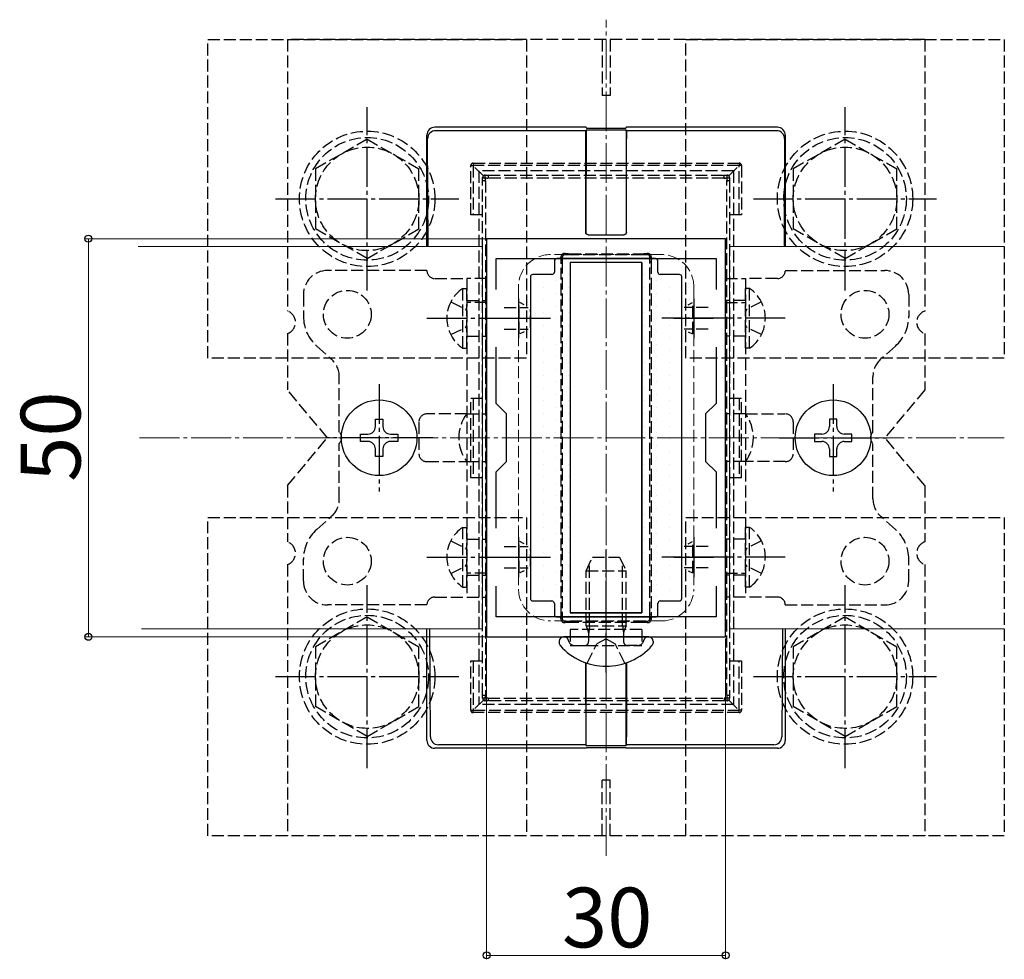
# Model space of a CAD drawing. Extents: x 175 to 1925, y 210 to 2805.
# Drawn here: x 1234 to 1482, y 1269 to 1505 of the extents above; entities that cross this region are included whole.
import ezdxf

# ---------------------------------------------------------------- set-up
doc = ezdxf.new("R2010")
doc.units = 0
doc.linetypes.add('YCENTER_1', pattern=[13, 10, -1, 1, -1])
doc.linetypes.add('YHIDDEN_1', pattern=[4, 3, -1])
for name, color, linetype, lineweight in [('YKK_11', 7, 'CONTINUOUS', 30), ('YKK_12', 2, 'CONTINUOUS', 13), ('YKK_13', 4, 'CONTINUOUS', 30), ('YKK_D', 6, 'CONTINUOUS', 13), ('YSS_K', 3, 'CONTINUOUS', 13)]:
    doc.layers.add(name, color=color, linetype=linetype, lineweight=lineweight)
doc.styles.add('text-b', font='txt')

msp = doc.modelspace()

# ---------------------------------------------------------------- linework, layer by layer
at = {"layer": 'YKK_11', "linetype": 'ByBlock', "lineweight": -2, "ltscale": 0.5}
for p, q in [((1351.68, 1449.9), (1351.68, 1349.9)), ((1411.68, 1449.9), (1351.68, 1449.9)), ((1411.68, 1349.9), (1411.68, 1449.9)), ((1354.08, 1437.17), (1354.08, 1444.9)), ((1354.08, 1444.9), (1409.28, 1444.9)), ((1409.28, 1444.9), (1409.28, 1437.17)), ((1354.08, 1408.5), (1354.08, 1422.64)), ((1409.28, 1422.64), (1409.28, 1408.5)), ((1356.68, 1405.9), (1354.08, 1408.5)), ((1409.28, 1408.5), (1406.68, 1405.9)), ((1356.68, 1393.9), (1356.68, 1405.9)), ((1406.68, 1405.9), (1406.68, 1393.9)), ((1354.08, 1391.3), (1356.68, 1393.9)), ((1406.68, 1393.9), (1409.28, 1391.3)), ((1354.08, 1377.17), (1354.08, 1391.3)), ((1409.28, 1391.3), (1409.28, 1377.17)), ((1354.08, 1354.9), (1354.08, 1362.64)), ((1409.28, 1362.64), (1409.28, 1354.9)), ((1409.28, 1354.9), (1354.08, 1354.9)), ((1351.68, 1349.9), (1411.68, 1349.9))]:
    msp.add_line(p, q, dxfattribs=at)
at = {"layer": 'YKK_11', "ltscale": 0.5}
for p, q in [((1359.68, 1434.9), (1359.68, 1424.9)), ((1403.68, 1434.9), (1403.68, 1424.9)), ((1354.68, 1429.9), (1364.68, 1429.9)), ((1398.68, 1429.9), (1408.68, 1429.9)), ((1359.68, 1374.9), (1359.68, 1364.9)), ((1403.68, 1374.9), (1403.68, 1364.9)), ((1354.68, 1369.9), (1364.68, 1369.9)), ((1398.68, 1369.9), (1408.68, 1369.9))]:
    msp.add_line(p, q, dxfattribs=at)
at = {"layer": 'YKK_12', "linetype": 'YCENTER_1'}
msp.add_line((1381.68, 1294.9), (1381.68, 1504.9), dxfattribs=at)
at = {"layer": 'YKK_12'}
for p, q in [((1350.68, 1447.9), (1264.16, 1447.9)), ((1350.68, 1447.9), (1350.68, 1351.9)), ((1412.68, 1447.9), (1412.68, 1351.9)), ((1481.68, 1447.9), (1412.68, 1447.9)), ((1350.68, 1351.9), (1265.04, 1351.9)), ((1481.68, 1351.9), (1412.68, 1351.9))]:
    msp.add_line(p, q, dxfattribs=at)
at = {"layer": 'YKK_12', "linetype": 'YHIDDEN_1'}
for p, q in [((1395.68, 1445.9), (1367.68, 1445.9)), ((1359.68, 1437.9), (1359.68, 1361.9)), ((1403.68, 1437.9), (1403.68, 1361.9)), ((1395.68, 1353.9), (1367.68, 1353.9))]:
    msp.add_line(p, q, dxfattribs=at)
for centre, start, end in [((1367.68, 1437.9), 90, 180), ((1395.68, 1437.9), 0, 90), ((1367.68, 1361.9), 180, 270), ((1395.68, 1361.9), 270, 0)]:
    msp.add_arc(centre, 8, start, end, dxfattribs=at)
at = {"layer": 'YKK_13', "linetype": 'YHIDDEN_1'}
for p, q in [((1281.68, 1419.9), (1281.68, 1499.9)), ((1281.68, 1499.9), (1361.68, 1499.9)), ((1301.68, 1499.9), (1301.68, 1431.73)), ((1461.68, 1499.9), (1301.68, 1499.9)), ((1361.68, 1499.9), (1361.68, 1419.9)), ((1380.68, 1499.9), (1380.68, 1485.9)), ((1382.68, 1499.9), (1382.68, 1485.9)), ((1401.68, 1419.9), (1401.68, 1499.9)), ((1401.68, 1499.9), (1481.68, 1499.9)), ((1461.68, 1499.9), (1461.68, 1431.73)), ((1481.68, 1499.9), (1481.68, 1419.9)), ((1382.68, 1485.9), (1380.68, 1485.9)), ((1321.68, 1474.9), (1308.68, 1467.42)), ((1321.68, 1474.9), (1334.68, 1467.42)), ((1441.68, 1474.9), (1428.68, 1467.42)), ((1441.68, 1474.9), (1454.68, 1467.42)), ((1348.28, 1468.86), (1415.08, 1468.86)), ((1348.28, 1468.86), (1348.28, 1468.26)), ((1415.08, 1468.86), (1415.08, 1468.26)), ((1308.68, 1467.42), (1308.68, 1452.39)), ((1334.68, 1452.41), (1334.68, 1467.42)), ((1347.68, 1455.86), (1347.68, 1468.26)), ((1347.68, 1468.26), (1348.28, 1468.26)), ((1415.08, 1468.26), (1348.28, 1468.26)), ((1350.86, 1465.68), (1348.28, 1468.26)), ((1348.28, 1468.26), (1348.28, 1455.86)), ((1413.68, 1466.9), (1349.68, 1466.9)), ((1349.68, 1466.9), (1349.68, 1332.9)), ((1412.5, 1465.68), (1415.08, 1468.26)), ((1413.68, 1466.9), (1413.68, 1332.9)), ((1415.68, 1468.26), (1415.08, 1468.26)), ((1415.08, 1455.86), (1415.08, 1468.26)), ((1415.68, 1468.26), (1415.68, 1455.86)), ((1428.68, 1467.42), (1428.68, 1452.39)), ((1454.68, 1452.41), (1454.68, 1467.42)), ((1350.68, 1464.53), (1350.68, 1465.26)), ((1350.68, 1335.28), (1350.68, 1464.53)), ((1351.28, 1465.86), (1352.09, 1465.86)), ((1351.38, 1464.48), (1351.38, 1335.23)), ((1352.09, 1465.86), (1411.27, 1465.86)), ((1352.09, 1465.86), (1352.09, 1465.11)), ((1411.27, 1465.11), (1352.09, 1465.11)), ((1411.27, 1465.86), (1412.08, 1465.86)), ((1411.27, 1465.86), (1411.27, 1465.11)), ((1411.98, 1335.23), (1411.98, 1464.48)), ((1412.68, 1465.26), (1412.68, 1464.53)), ((1412.68, 1464.53), (1412.68, 1335.28)), ((1350.68, 1455.86), (1347.68, 1455.86)), ((1415.68, 1455.86), (1412.68, 1455.86)), ((1321.68, 1444.9), (1308.68, 1452.39)), ((1321.68, 1444.9), (1334.68, 1452.39)), ((1441.68, 1444.9), (1428.68, 1452.39)), ((1441.68, 1444.9), (1454.68, 1452.39)), ((1370.39, 1355.62), (1370.39, 1444.1)), ((1370.68, 1445.26), (1370.68, 1444.14)), ((1370.68, 1444.14), (1370.68, 1355.66)), ((1372.4, 1445.86), (1371.28, 1445.86)), ((1372.4, 1446.12), (1390.95, 1446.12)), ((1372.4, 1445.86), (1372.4, 1446.12)), ((1390.95, 1445.86), (1372.4, 1445.86)), ((1390.95, 1446.12), (1390.95, 1445.86)), ((1392.08, 1445.86), (1390.95, 1445.86)), ((1392.68, 1444.14), (1392.68, 1445.26)), ((1392.68, 1355.66), (1392.68, 1444.14)), ((1392.97, 1444.1), (1392.97, 1355.62)), ((1336.68, 1441.9), (1311.68, 1441.9)), ((1426.68, 1441.9), (1451.68, 1441.9)), ((1338.68, 1439.9), (1346.68, 1439.9)), ((1351.68, 1439.9), (1346.68, 1439.9)), ((1346.68, 1439.9), (1346.68, 1359.9)), ((1351.68, 1359.9), (1351.68, 1439.9)), ((1411.68, 1359.9), (1411.68, 1439.9)), ((1411.68, 1439.9), (1416.68, 1439.9)), ((1416.68, 1439.9), (1416.68, 1359.9)), ((1424.68, 1439.9), (1416.68, 1439.9)), ((1345.66, 1422.4), (1345.66, 1437.4)), ((1345.66, 1437.4), (1346.68, 1437.4)), ((1346.68, 1422.4), (1346.68, 1437.4)), ((1417.7, 1437.4), (1416.68, 1437.4)), ((1416.68, 1422.4), (1416.68, 1437.4)), ((1417.7, 1422.4), (1417.7, 1437.4)), ((1305.68, 1435.9), (1305.68, 1430.39)), ((1346.68, 1434.4), (1351.68, 1434.4)), ((1416.68, 1434.4), (1411.68, 1434.4)), ((1457.68, 1435.9), (1457.68, 1430.39)), ((1342.66, 1434), (1346.37, 1432.19)), ((1346.37, 1432.19), (1346.68, 1431.62)), ((1351.68, 1433.9), (1346.68, 1433.9)), ((1356.08, 1432.59), (1362.07, 1432.59)), ((1359.88, 1426), (1359.88, 1433.8)), ((1361.1, 1433.29), (1360.01, 1433.84)), ((1362.68, 1427.59), (1362.68, 1432.21)), ((1400.68, 1427.59), (1400.68, 1432.21)), ((1407.28, 1432.59), (1401.29, 1432.59)), ((1402.26, 1433.29), (1403.35, 1433.84)), ((1403.48, 1426), (1403.48, 1433.8)), ((1411.68, 1433.9), (1416.68, 1433.9)), ((1416.99, 1432.19), (1416.68, 1431.62)), ((1420.7, 1434), (1416.99, 1432.19)), ((1342.66, 1425.8), (1346.37, 1427.61)), ((1346.37, 1427.61), (1346.68, 1428.19)), ((1356.08, 1427.21), (1362.07, 1427.21)), ((1407.28, 1427.21), (1401.29, 1427.21)), ((1416.99, 1427.61), (1416.68, 1428.19)), ((1420.7, 1425.8), (1416.99, 1427.61)), ((1301.68, 1426.07), (1301.68, 1411.9)), ((1346.68, 1425.4), (1351.68, 1425.4)), ((1361.1, 1426.51), (1360.01, 1425.97)), ((1402.26, 1426.51), (1403.35, 1425.97)), ((1416.68, 1425.4), (1411.68, 1425.4)), ((1461.68, 1426.07), (1461.68, 1411.9)), ((1309.04, 1422.92), (1312.67, 1419.69)), ((1345.66, 1422.4), (1346.68, 1422.4)), ((1417.7, 1422.4), (1416.68, 1422.4)), ((1454.32, 1422.92), (1450.69, 1419.69)), ((1361.68, 1419.9), (1281.68, 1419.9)), ((1481.68, 1419.9), (1401.68, 1419.9)), ((1314.68, 1401.33), (1314.68, 1415.21)), ((1448.68, 1401.33), (1448.68, 1415.21)), ((1311.68, 1399.9), (1301.68, 1411.9)), ((1461.68, 1411.9), (1451.68, 1399.9)), ((1347.68, 1409.86), (1350.68, 1409.86)), ((1347.68, 1389.86), (1347.68, 1409.86)), ((1348.28, 1409.86), (1348.28, 1389.86)), ((1412.68, 1409.86), (1415.68, 1409.86)), ((1415.08, 1409.86), (1415.08, 1389.86)), ((1415.68, 1389.86), (1415.68, 1409.86)), ((1346.68, 1405.9), (1336.68, 1405.9)), ((1346.68, 1405.9), (1351.68, 1405.9)), ((1416.68, 1405.9), (1411.68, 1405.9)), ((1416.68, 1405.9), (1426.68, 1405.9)), ((1334.68, 1403.9), (1334.68, 1395.9)), ((1428.68, 1403.9), (1428.68, 1395.9)), ((1301.68, 1387.9), (1311.68, 1399.9)), ((1461.68, 1387.9), (1451.68, 1399.9)), ((1314.68, 1384.6), (1314.68, 1398.48)), ((1448.68, 1384.6), (1448.68, 1398.48)), ((1336.68, 1393.9), (1346.68, 1393.9)), ((1346.68, 1393.9), (1351.68, 1393.9)), ((1416.68, 1393.9), (1411.68, 1393.9)), ((1426.68, 1393.9), (1416.68, 1393.9)), ((1350.68, 1389.86), (1347.68, 1389.86)), ((1415.68, 1389.86), (1412.68, 1389.86)), ((1301.68, 1387.9), (1301.68, 1373.73)), ((1461.68, 1387.9), (1461.68, 1373.73)), ((1281.68, 1299.9), (1281.68, 1379.9)), ((1281.68, 1379.9), (1361.68, 1379.9)), ((1309.04, 1376.89), (1312.67, 1380.11)), ((1361.68, 1379.9), (1361.68, 1299.9)), ((1401.68, 1299.9), (1401.68, 1379.9)), ((1401.68, 1379.9), (1481.68, 1379.9)), ((1454.32, 1376.89), (1450.69, 1380.11)), ((1481.68, 1379.9), (1481.68, 1299.9)), ((1345.66, 1362.4), (1345.66, 1377.4)), ((1345.66, 1377.4), (1346.68, 1377.4)), ((1346.68, 1362.4), (1346.68, 1377.4)), ((1417.7, 1377.4), (1416.68, 1377.4)), ((1416.68, 1362.4), (1416.68, 1377.4)), ((1417.7, 1362.4), (1417.7, 1377.4)), ((1342.66, 1374), (1346.37, 1372.19)), ((1346.68, 1374.4), (1351.68, 1374.4)), ((1356.08, 1372.59), (1362.07, 1372.59)), ((1359.88, 1366), (1359.88, 1373.8)), ((1361.1, 1373.29), (1360.01, 1373.84)), ((1407.28, 1372.59), (1401.29, 1372.59)), ((1402.26, 1373.29), (1403.35, 1373.84)), ((1403.48, 1366), (1403.48, 1373.8)), ((1416.68, 1374.4), (1411.68, 1374.4)), ((1420.7, 1374), (1416.99, 1372.19)), ((1346.37, 1372.19), (1346.68, 1371.62)), ((1362.68, 1367.59), (1362.68, 1372.21)), ((1376.68, 1366.5), (1378.28, 1369.9)), ((1378.28, 1369.9), (1385.08, 1369.9)), ((1385.08, 1369.9), (1386.68, 1366.5)), ((1400.68, 1367.59), (1400.68, 1372.21)), ((1416.99, 1372.19), (1416.68, 1371.62)), ((1301.68, 1368.07), (1301.68, 1299.9)), ((1305.68, 1363.9), (1305.68, 1369.41)), ((1342.66, 1365.8), (1346.37, 1367.61)), ((1346.37, 1367.61), (1346.68, 1368.19)), ((1377.55, 1352.7), (1377.55, 1368.34)), ((1385.81, 1352.7), (1385.81, 1368.34)), ((1416.99, 1367.61), (1416.68, 1368.19)), ((1420.7, 1365.8), (1416.99, 1367.61)), ((1457.68, 1363.9), (1457.68, 1369.41)), ((1461.68, 1368.07), (1461.68, 1299.9)), ((1351.68, 1365.9), (1346.68, 1365.9)), ((1346.68, 1365.4), (1351.68, 1365.4)), ((1356.08, 1367.21), (1362.07, 1367.21)), ((1361.1, 1366.51), (1360.01, 1365.97)), ((1376.68, 1366.5), (1386.68, 1366.5)), ((1376.68, 1352.7), (1376.68, 1366.5)), ((1386.68, 1352.7), (1386.68, 1366.5)), ((1407.28, 1367.21), (1401.29, 1367.21)), ((1402.26, 1366.51), (1403.35, 1365.97)), ((1411.68, 1365.9), (1416.68, 1365.9)), ((1416.68, 1365.4), (1411.68, 1365.4)), ((1345.66, 1362.4), (1346.68, 1362.4)), ((1417.7, 1362.4), (1416.68, 1362.4)), ((1336.68, 1357.9), (1311.68, 1357.9)), ((1338.68, 1359.9), (1346.68, 1359.9)), ((1346.68, 1359.9), (1351.68, 1359.9)), ((1416.68, 1359.9), (1411.68, 1359.9)), ((1424.68, 1359.9), (1416.68, 1359.9)), ((1426.68, 1357.9), (1451.68, 1357.9)), ((1370.68, 1355.66), (1370.68, 1354.46)), ((1392.68, 1354.46), (1392.68, 1355.66)), ((1321.68, 1354.9), (1308.68, 1347.42)), ((1321.68, 1354.9), (1334.68, 1347.42)), ((1371.28, 1353.86), (1372.48, 1353.86)), ((1372.48, 1353.86), (1390.87, 1353.86)), ((1372.48, 1353.86), (1372.48, 1353.54)), ((1390.87, 1353.54), (1372.48, 1353.54)), ((1376.68, 1352.7), (1386.68, 1352.7)), ((1376.68, 1352.7), (1377.02, 1351.7)), ((1377.55, 1352.7), (1377.42, 1351.7)), ((1385.81, 1352.7), (1385.93, 1351.7)), ((1386.68, 1352.7), (1386.34, 1351.7)), ((1390.87, 1353.86), (1392.08, 1353.86)), ((1390.87, 1353.54), (1390.87, 1353.86)), ((1441.68, 1354.9), (1428.68, 1347.42)), ((1441.68, 1354.9), (1454.68, 1347.42)), ((1390.68, 1351.7), (1372.68, 1351.7)), ((1372.68, 1351.7), (1372.68, 1347.7)), ((1377.02, 1351.7), (1377.28, 1350.93)), ((1377.42, 1351.7), (1377.28, 1350.5)), ((1377.28, 1350.93), (1377.28, 1349.9)), ((1385.93, 1351.7), (1386.08, 1350.5)), ((1386.34, 1351.7), (1386.08, 1350.93)), ((1386.08, 1350.93), (1386.08, 1349.9)), ((1390.68, 1351.7), (1390.68, 1347.7)), ((1372.3, 1348.76), (1372.12, 1349.25)), ((1372.68, 1347.7), (1390.68, 1347.7)), ((1373.8, 1347.7), (1376.28, 1347.7)), ((1376.94, 1343.25), (1379.39, 1348.17)), ((1377.28, 1349.9), (1377.28, 1348.7)), ((1381.68, 1349.39), (1379.39, 1348.17)), ((1381.68, 1349.39), (1383.97, 1348.17)), ((1386.42, 1343.25), (1383.97, 1348.17)), ((1386.08, 1349.9), (1386.08, 1348.7)), ((1389.56, 1347.7), (1387.08, 1347.7)), ((1391.06, 1348.76), (1391.24, 1349.25)), ((1308.68, 1347.42), (1308.68, 1332.39)), ((1334.68, 1332.41), (1334.68, 1347.42)), ((1428.68, 1347.42), (1428.68, 1332.39)), ((1454.68, 1332.41), (1454.68, 1347.42)), ((1347.68, 1343.86), (1350.68, 1343.86)), ((1347.68, 1331.46), (1347.68, 1343.86)), ((1348.28, 1343.86), (1348.28, 1331.46)), ((1412.68, 1343.86), (1415.68, 1343.86)), ((1415.08, 1331.46), (1415.08, 1343.86)), ((1415.68, 1343.86), (1415.68, 1331.46)), ((1350.68, 1334.46), (1350.68, 1335.28)), ((1412.68, 1335.28), (1412.68, 1334.46)), ((1350.86, 1334.03), (1348.28, 1331.46)), ((1413.68, 1332.9), (1349.68, 1332.9)), ((1352.02, 1333.86), (1351.28, 1333.86)), ((1352.02, 1334.52), (1352.02, 1333.86)), ((1352.02, 1334.52), (1411.34, 1334.52)), ((1411.34, 1333.86), (1352.02, 1333.86)), ((1411.34, 1334.52), (1411.34, 1333.86)), ((1412.08, 1333.86), (1411.34, 1333.86)), ((1412.5, 1334.03), (1415.08, 1331.46)), ((1321.68, 1324.9), (1308.68, 1332.39)), ((1321.68, 1324.9), (1334.68, 1332.39)), ((1347.68, 1331.46), (1348.28, 1331.46)), ((1348.28, 1331.46), (1415.08, 1331.46)), ((1348.28, 1330.86), (1348.28, 1331.46)), ((1415.08, 1330.86), (1348.28, 1330.86)), ((1415.08, 1330.86), (1415.08, 1331.46)), ((1415.68, 1331.46), (1415.08, 1331.46)), ((1441.68, 1324.9), (1428.68, 1332.39)), ((1441.68, 1324.9), (1454.68, 1332.39)), ((1382.68, 1313.9), (1380.68, 1313.9)), ((1380.68, 1299.9), (1380.68, 1313.9)), ((1382.68, 1299.9), (1382.68, 1313.9)), ((1361.68, 1299.9), (1281.68, 1299.9)), ((1461.68, 1299.9), (1301.68, 1299.9)), ((1481.68, 1299.9), (1401.68, 1299.9))]:
    msp.add_line(p, q, dxfattribs=at)
at = {"layer": 'YKK_13', "linetype": 'YCENTER_1'}
for p, q in [((1321.68, 1436.9), (1321.68, 1482.9)), ((1441.68, 1436.9), (1441.68, 1482.9)), ((1298.68, 1459.9), (1344.68, 1459.9)), ((1418.68, 1459.9), (1464.68, 1459.9)), ((1336.68, 1429.9), (1367.68, 1429.9)), ((1426.68, 1429.9), (1395.68, 1429.9)), ((1324.68, 1413.4), (1324.68, 1386.4)), ((1438.68, 1413.4), (1438.68, 1386.4)), ((1338.18, 1399.9), (1311.18, 1399.9)), ((1425.18, 1399.9), (1452.18, 1399.9)), ((1336.68, 1369.9), (1367.68, 1369.9)), ((1381.68, 1340.9), (1381.68, 1371.73)), ((1426.68, 1369.9), (1395.68, 1369.9)), ((1321.68, 1316.9), (1321.68, 1362.9)), ((1441.68, 1316.9), (1441.68, 1362.9)), ((1298.68, 1339.9), (1344.68, 1339.9)), ((1418.68, 1339.9), (1464.68, 1339.9))]:
    msp.add_line(p, q, dxfattribs=at)
at = {"layer": 'YKK_13'}
for p, q in [((1376.68, 1477.9), (1338.68, 1477.9)), ((1376.61, 1477.02), (1338.86, 1477.02)), ((1376.61, 1477.02), (1376.68, 1477.23)), ((1376.68, 1477.23), (1376.62, 1454.28)), ((1376.68, 1477.9), (1376.75, 1477.69)), ((1376.68, 1477.23), (1386.68, 1477.23)), ((1376.75, 1477.69), (1386.61, 1477.69)), ((1386.61, 1477.69), (1386.68, 1477.9)), ((1424.68, 1477.9), (1386.68, 1477.9)), ((1386.75, 1477.02), (1386.68, 1477.23)), ((1386.68, 1477.23), (1386.74, 1454.28)), ((1424.5, 1477.02), (1386.75, 1477.02)), ((1336.68, 1447.9), (1336.68, 1475.9)), ((1336.99, 1447.9), (1336.86, 1475.01)), ((1376.58, 1454.28), (1376.58, 1475.02)), ((1386.78, 1454.28), (1386.78, 1475.02)), ((1426.5, 1475.01), (1426.37, 1447.9)), ((1426.68, 1475.9), (1426.68, 1447.9)), ((1376.58, 1451.47), (1376.58, 1454.28)), ((1376.62, 1454.28), (1376.61, 1451.5)), ((1386.74, 1454.28), (1386.75, 1451.5)), ((1386.78, 1451.47), (1386.78, 1454.28)), ((1377.18, 1450.87), (1386.18, 1450.87)), ((1377.21, 1450.9), (1386.15, 1450.9)), ((1368.68, 1444.3), (1368.68, 1441.5)), ((1394.08, 1444.9), (1369.28, 1444.9)), ((1394.68, 1441.5), (1394.68, 1444.3)), ((1390.68, 1443.9), (1372.68, 1443.9)), ((1372.68, 1443.9), (1372.68, 1355.9)), ((1390.68, 1443.9), (1372.68, 1443.9)), ((1372.68, 1443.9), (1372.68, 1355.9)), ((1390.68, 1443.9), (1390.68, 1355.9)), ((1390.68, 1355.9), (1390.68, 1443.9)), ((1362.68, 1440.3), (1362.68, 1359.5)), ((1368.08, 1440.9), (1363.28, 1440.9)), ((1400.08, 1440.9), (1395.28, 1440.9)), ((1400.68, 1359.5), (1400.68, 1440.3)), ((1323.74, 1402.72), (1323.74, 1404.6)), ((1323.74, 1404.6), (1325.62, 1404.6)), ((1325.62, 1404.6), (1325.62, 1402.72)), ((1439.62, 1404.6), (1437.74, 1404.6)), ((1437.74, 1404.6), (1437.74, 1402.72)), ((1439.62, 1402.72), (1439.62, 1404.6)), ((1319.98, 1398.96), (1319.98, 1400.84)), ((1319.98, 1400.84), (1321.86, 1400.84)), ((1327.5, 1400.84), (1329.38, 1400.84)), ((1329.38, 1400.84), (1329.38, 1398.96)), ((1435.86, 1400.84), (1433.98, 1400.84)), ((1433.98, 1400.84), (1433.98, 1398.96)), ((1443.38, 1400.84), (1441.5, 1400.84)), ((1443.38, 1398.96), (1443.38, 1400.84)), ((1321.86, 1398.96), (1319.98, 1398.96)), ((1323.74, 1395.2), (1323.74, 1397.08)), ((1325.62, 1397.08), (1325.62, 1395.2)), ((1329.38, 1398.96), (1327.5, 1398.96)), ((1433.98, 1398.96), (1435.86, 1398.96)), ((1437.74, 1397.08), (1437.74, 1395.2)), ((1439.62, 1395.2), (1439.62, 1397.08)), ((1441.5, 1398.96), (1443.38, 1398.96)), ((1325.62, 1395.2), (1323.74, 1395.2)), ((1437.74, 1395.2), (1439.62, 1395.2)), ((1363.28, 1358.9), (1368.08, 1358.9)), ((1368.68, 1358.3), (1368.68, 1355.5)), ((1394.68, 1355.5), (1394.68, 1358.3)), ((1395.28, 1358.9), (1400.08, 1358.9)), ((1390.68, 1355.9), (1372.68, 1355.9)), ((1372.68, 1355.9), (1390.68, 1355.9)), ((1369.28, 1354.9), (1394.08, 1354.9)), ((1336.68, 1323.9), (1336.68, 1351.9)), ((1337.55, 1324.78), (1337.42, 1351.9)), ((1425.94, 1351.9), (1425.81, 1324.78)), ((1426.68, 1351.9), (1426.68, 1323.9)), ((1369.88, 1348.81), (1369.88, 1348.42)), ((1371.18, 1349.9), (1370.97, 1349.9)), ((1392.18, 1349.9), (1371.18, 1349.9)), ((1392.18, 1349.9), (1391.48, 1349.9)), ((1392.39, 1349.9), (1392.18, 1349.9)), ((1393.48, 1348.81), (1393.48, 1348.42)), ((1376.58, 1343.37), (1376.58, 1324.79)), ((1376.68, 1322.58), (1376.62, 1343.36)), ((1386.68, 1322.58), (1386.74, 1343.36)), ((1386.78, 1343.37), (1386.78, 1324.79)), ((1376.68, 1321.9), (1338.67, 1321.9)), ((1376.61, 1322.79), (1339.55, 1322.79)), ((1376.61, 1322.79), (1376.68, 1322.58)), ((1376.68, 1322.58), (1386.68, 1322.58)), ((1376.68, 1321.9), (1376.75, 1322.11)), ((1376.75, 1322.11), (1386.61, 1322.11)), ((1386.61, 1322.11), (1386.68, 1321.9)), ((1386.75, 1322.79), (1386.68, 1322.58)), ((1424.69, 1321.9), (1386.68, 1321.9)), ((1423.81, 1322.79), (1386.75, 1322.79))]:
    msp.add_line(p, q, dxfattribs=at)
at = {"layer": 'YKK_13', "linetype": 'Continuous'}
for p, q in [((1372.23, 1444.08), (1372.23, 1444.08)), ((1378.58, 1444.08), (1378.58, 1444.08)), ((1384.93, 1444.08), (1384.93, 1444.08)), ((1391.28, 1444.08), (1391.28, 1444.08)), ((1369.05, 1442.49), (1369.05, 1442.49)), ((1394.45, 1442.49), (1394.45, 1442.49)), ((1362.7, 1439.32), (1362.7, 1439.32)), ((1365.88, 1440.9), (1365.88, 1440.9)), ((1369.05, 1439.32), (1369.05, 1439.32)), ((1372.23, 1440.9), (1372.23, 1440.9)), ((1391.28, 1440.9), (1391.28, 1440.9)), ((1394.45, 1439.32), (1394.45, 1439.32)), ((1397.63, 1440.9), (1397.63, 1440.9)), ((1365.88, 1437.73), (1365.88, 1437.73)), ((1372.23, 1437.73), (1372.23, 1437.73)), ((1391.28, 1437.73), (1391.28, 1437.73)), ((1397.63, 1437.73), (1397.63, 1437.73)), ((1362.7, 1436.14), (1362.7, 1436.14)), ((1365.88, 1434.55), (1365.88, 1434.55)), ((1369.05, 1436.14), (1369.05, 1436.14)), ((1372.23, 1434.55), (1372.23, 1434.55)), ((1391.28, 1434.55), (1391.28, 1434.55)), ((1394.45, 1436.14), (1394.45, 1436.14)), ((1397.63, 1434.55), (1397.63, 1434.55)), ((1362.7, 1432.97), (1362.7, 1432.97)), ((1369.05, 1432.97), (1369.05, 1432.97)), ((1394.45, 1432.97), (1394.45, 1432.97)), ((1362.7, 1429.79), (1362.7, 1429.79)), ((1365.88, 1431.38), (1365.88, 1431.38)), ((1369.05, 1429.79), (1369.05, 1429.79)), ((1372.23, 1431.38), (1372.23, 1431.38)), ((1391.28, 1431.38), (1391.28, 1431.38)), ((1394.45, 1429.79), (1394.45, 1429.79)), ((1397.63, 1431.38), (1397.63, 1431.38)), ((1365.88, 1428.2), (1365.88, 1428.2)), ((1372.23, 1428.2), (1372.23, 1428.2)), ((1391.28, 1428.2), (1391.28, 1428.2)), ((1397.63, 1428.2), (1397.63, 1428.2)), ((1362.7, 1426.62), (1362.7, 1426.62)), ((1365.88, 1425.03), (1365.88, 1425.03)), ((1369.05, 1426.62), (1369.05, 1426.62)), ((1372.23, 1425.03), (1372.23, 1425.03)), ((1391.28, 1425.03), (1391.28, 1425.03)), ((1394.45, 1426.62), (1394.45, 1426.62)), ((1397.63, 1425.03), (1397.63, 1425.03)), ((1362.7, 1423.44), (1362.7, 1423.44)), ((1365.88, 1421.85), (1365.88, 1421.85)), ((1369.05, 1423.44), (1369.05, 1423.44)), ((1372.23, 1421.85), (1372.23, 1421.85)), ((1391.28, 1421.85), (1391.28, 1421.85)), ((1394.45, 1423.44), (1394.45, 1423.44)), ((1397.63, 1421.85), (1397.63, 1421.85)), ((1362.7, 1420.27), (1362.7, 1420.27)), ((1369.05, 1420.27), (1369.05, 1420.27)), ((1394.45, 1420.27), (1394.45, 1420.27)), ((1362.7, 1417.09), (1362.7, 1417.09)), ((1365.88, 1418.68), (1365.88, 1418.68)), ((1369.05, 1417.09), (1369.05, 1417.09)), ((1372.23, 1418.68), (1372.23, 1418.68)), ((1391.28, 1418.68), (1391.28, 1418.68)), ((1394.45, 1417.09), (1394.45, 1417.09)), ((1397.63, 1418.68), (1397.63, 1418.68)), ((1365.88, 1415.5), (1365.88, 1415.5)), ((1372.23, 1415.5), (1372.23, 1415.5)), ((1391.28, 1415.5), (1391.28, 1415.5)), ((1397.63, 1415.5), (1397.63, 1415.5)), ((1362.7, 1413.92), (1362.7, 1413.92)), ((1365.88, 1412.33), (1365.88, 1412.33)), ((1369.05, 1413.92), (1369.05, 1413.92)), ((1372.23, 1412.33), (1372.23, 1412.33)), ((1391.28, 1412.33), (1391.28, 1412.33)), ((1394.45, 1413.92), (1394.45, 1413.92)), ((1397.63, 1412.33), (1397.63, 1412.33)), ((1362.7, 1410.74), (1362.7, 1410.74)), ((1369.05, 1410.74), (1369.05, 1410.74)), ((1394.45, 1410.74), (1394.45, 1410.74)), ((1362.7, 1407.57), (1362.7, 1407.57)), ((1365.88, 1409.15), (1365.88, 1409.15)), ((1369.05, 1407.57), (1369.05, 1407.57)), ((1372.23, 1409.15), (1372.23, 1409.15)), ((1391.28, 1409.15), (1391.28, 1409.15)), ((1394.45, 1407.57), (1394.45, 1407.57)), ((1397.63, 1409.15), (1397.63, 1409.15)), ((1365.88, 1405.98), (1365.88, 1405.98)), ((1372.23, 1405.98), (1372.23, 1405.98)), ((1391.28, 1405.98), (1391.28, 1405.98)), ((1397.63, 1405.98), (1397.63, 1405.98)), ((1362.7, 1404.39), (1362.7, 1404.39)), ((1365.88, 1402.8), (1365.88, 1402.8)), ((1369.05, 1404.39), (1369.05, 1404.39)), ((1372.23, 1402.8), (1372.23, 1402.8)), ((1391.28, 1402.8), (1391.28, 1402.8)), ((1394.45, 1404.39), (1394.45, 1404.39)), ((1397.63, 1402.8), (1397.63, 1402.8)), ((1362.7, 1401.22), (1362.7, 1401.22)), ((1365.88, 1399.63), (1365.88, 1399.63)), ((1369.05, 1401.22), (1369.05, 1401.22)), ((1372.23, 1399.63), (1372.23, 1399.63)), ((1391.28, 1399.63), (1391.28, 1399.63)), ((1394.45, 1401.22), (1394.45, 1401.22)), ((1397.63, 1399.63), (1397.63, 1399.63)), ((1362.7, 1398.04), (1362.7, 1398.04)), ((1369.05, 1398.04), (1369.05, 1398.04)), ((1394.45, 1398.04), (1394.45, 1398.04)), ((1362.7, 1394.87), (1362.7, 1394.87)), ((1365.88, 1396.45), (1365.88, 1396.45)), ((1369.05, 1394.87), (1369.05, 1394.87)), ((1372.23, 1396.45), (1372.23, 1396.45)), ((1391.28, 1396.45), (1391.28, 1396.45)), ((1394.45, 1394.87), (1394.45, 1394.87)), ((1397.63, 1396.45), (1397.63, 1396.45)), ((1365.88, 1393.28), (1365.88, 1393.28)), ((1372.23, 1393.28), (1372.23, 1393.28)), ((1391.28, 1393.28), (1391.28, 1393.28)), ((1397.63, 1393.28), (1397.63, 1393.28)), ((1362.7, 1391.69), (1362.7, 1391.69)), ((1365.88, 1390.1), (1365.88, 1390.1)), ((1369.05, 1391.69), (1369.05, 1391.69)), ((1372.23, 1390.1), (1372.23, 1390.1)), ((1391.28, 1390.1), (1391.28, 1390.1)), ((1394.45, 1391.69), (1394.45, 1391.69)), ((1397.63, 1390.1), (1397.63, 1390.1)), ((1362.7, 1388.52), (1362.7, 1388.52)), ((1369.05, 1388.52), (1369.05, 1388.52)), ((1394.45, 1388.52), (1394.45, 1388.52)), ((1362.7, 1385.34), (1362.7, 1385.34)), ((1365.88, 1386.93), (1365.88, 1386.93)), ((1369.05, 1385.34), (1369.05, 1385.34)), ((1372.23, 1386.93), (1372.23, 1386.93)), ((1391.28, 1386.93), (1391.28, 1386.93)), ((1394.45, 1385.34), (1394.45, 1385.34)), ((1397.63, 1386.93), (1397.63, 1386.93)), ((1365.88, 1383.75), (1365.88, 1383.75)), ((1372.23, 1383.75), (1372.23, 1383.75)), ((1391.28, 1383.75), (1391.28, 1383.75)), ((1397.63, 1383.75), (1397.63, 1383.75)), ((1362.7, 1382.17), (1362.7, 1382.17)), ((1365.88, 1380.58), (1365.88, 1380.58)), ((1369.05, 1382.17), (1369.05, 1382.17)), ((1372.23, 1380.58), (1372.23, 1380.58)), ((1391.28, 1380.58), (1391.28, 1380.58)), ((1394.45, 1382.17), (1394.45, 1382.17)), ((1397.63, 1380.58), (1397.63, 1380.58)), ((1362.7, 1378.99), (1362.7, 1378.99)), ((1365.88, 1377.4), (1365.88, 1377.4)), ((1369.05, 1378.99), (1369.05, 1378.99)), ((1372.23, 1377.4), (1372.23, 1377.4)), ((1391.28, 1377.4), (1391.28, 1377.4)), ((1394.45, 1378.99), (1394.45, 1378.99)), ((1397.63, 1377.4), (1397.63, 1377.4)), ((1362.7, 1375.82), (1362.7, 1375.82)), ((1369.05, 1375.82), (1369.05, 1375.82)), ((1394.45, 1375.82), (1394.45, 1375.82)), ((1362.7, 1372.64), (1362.7, 1372.64)), ((1365.88, 1374.23), (1365.88, 1374.23)), ((1369.05, 1372.64), (1369.05, 1372.64)), ((1372.23, 1374.23), (1372.23, 1374.23)), ((1391.28, 1374.23), (1391.28, 1374.23)), ((1394.45, 1372.64), (1394.45, 1372.64)), ((1397.63, 1374.23), (1397.63, 1374.23)), ((1365.88, 1371.05), (1365.88, 1371.05)), ((1372.23, 1371.05), (1372.23, 1371.05)), ((1391.28, 1371.05), (1391.28, 1371.05)), ((1397.63, 1371.05), (1397.63, 1371.05)), ((1362.7, 1369.47), (1362.7, 1369.47)), ((1365.88, 1367.88), (1365.88, 1367.88)), ((1369.05, 1369.47), (1369.05, 1369.47)), ((1372.23, 1367.88), (1372.23, 1367.88)), ((1391.28, 1367.88), (1391.28, 1367.88)), ((1394.45, 1369.47), (1394.45, 1369.47)), ((1397.63, 1367.88), (1397.63, 1367.88)), ((1362.7, 1366.29), (1362.7, 1366.29)), ((1369.05, 1366.29), (1369.05, 1366.29)), ((1394.45, 1366.29), (1394.45, 1366.29)), ((1362.7, 1363.12), (1362.7, 1363.12)), ((1365.88, 1364.7), (1365.88, 1364.7)), ((1369.05, 1363.12), (1369.05, 1363.12)), ((1372.23, 1364.7), (1372.23, 1364.7)), ((1391.28, 1364.7), (1391.28, 1364.7)), ((1394.45, 1363.12), (1394.45, 1363.12)), ((1397.63, 1364.7), (1397.63, 1364.7)), ((1365.88, 1361.53), (1365.88, 1361.53)), ((1372.23, 1361.53), (1372.23, 1361.53)), ((1391.28, 1361.53), (1391.28, 1361.53)), ((1397.63, 1361.53), (1397.63, 1361.53)), ((1362.7, 1359.94), (1362.7, 1359.94)), ((1369.05, 1359.94), (1369.05, 1359.94)), ((1372.23, 1358.35), (1372.23, 1358.35)), ((1391.28, 1358.35), (1391.28, 1358.35)), ((1394.45, 1359.94), (1394.45, 1359.94)), ((1369.05, 1356.77), (1369.05, 1356.77)), ((1372.23, 1355.18), (1372.23, 1355.18)), ((1378.58, 1355.18), (1378.58, 1355.18)), ((1384.93, 1355.18), (1384.93, 1355.18)), ((1391.28, 1355.18), (1391.28, 1355.18)), ((1394.45, 1356.77), (1394.45, 1356.77))]:
    msp.add_line(p, q, dxfattribs=at)
at = {"layer": 'YKK_13', "linetype": 'YHIDDEN_1'}
for centre, radius in [((1321.68, 1459.9), 17), ((1441.68, 1459.9), 17), ((1321.68, 1459.9), 15.4), ((1441.68, 1459.9), 15.4), ((1321.68, 1459.9), 13), ((1441.68, 1459.9), 13), ((1316.68, 1430.9), 6), ((1446.68, 1430.9), 6), ((1316.68, 1368.9), 6), ((1446.68, 1368.9), 6), ((1321.68, 1339.9), 17), ((1321.68, 1339.9), 15.4), ((1441.68, 1339.9), 17), ((1441.68, 1339.9), 15.4), ((1321.68, 1339.9), 13), ((1441.68, 1339.9), 13)]:
    msp.add_circle(centre, radius, dxfattribs=at)
at = {"layer": 'YKK_13'}
for centre in [(1324.68, 1399.9), (1438.68, 1399.9)]:
    msp.add_circle(centre, 9.5, dxfattribs=at)
for centre, radius, start, end in [((1338.68, 1475.9), 2, 90, 180), ((1338.86, 1475.02), 2, 90, 180.2617), ((1424.5, 1475.02), 2, 359.7383, 90), ((1424.68, 1475.9), 2, 0, 90), ((1321.86, 1402.72), 1.88, 270, 0), ((1327.5, 1402.72), 1.88, 180, 270), ((1435.86, 1402.72), 1.88, 270, 0), ((1441.5, 1402.72), 1.88, 180, 270), ((1321.86, 1397.08), 1.88, 0, 90), ((1327.5, 1397.08), 1.88, 90, 180), ((1435.86, 1397.08), 1.88, 0, 90), ((1441.5, 1397.08), 1.88, 90, 180), ((1370.97, 1348.81), 1.09, 90, 180), ((1370.98, 1348.42), 1.1, 180, 221.5608), ((1381.68, 1357.9), 15.4, 221.5608, 318.4392), ((1392.39, 1348.81), 1.09, 0, 90), ((1392.38, 1348.42), 1.1, 318.4392, 0), ((1339.55, 1324.79), 2, 180.4439, 269.8184), ((1423.81, 1324.79), 2, 270.1816, 359.5561)]:
    msp.add_arc(centre, radius, start, end, dxfattribs=at)
at = {"layer": 'YKK_13', "linetype": 'YHIDDEN_1'}
for centre, radius, start, end in [((1348.28, 1468.26), 0.6, 90, 180), ((1415.08, 1468.26), 0.6, 0, 90), ((1351.28, 1465.26), 0.6, 90, 180), ((1351.16, 1466.32), 1.17, 245.5076, 278.4015), ((1351.19, 1466.95), 2.48, 258.1988, 274.5124), ((1349.3, 1465.36), 2.04, 354.6537, 14.234), ((1412.17, 1466.95), 2.48, 265.4876, 281.8012), ((1414.06, 1465.36), 2.04, 165.766, 185.3463), ((1412.2, 1466.32), 1.17, 261.5985, 294.4924), ((1412.08, 1465.26), 0.6, 0, 90), ((1371.28, 1445.22), 0.965, 85.2476, 185.0487), ((1370.37, 1445.58), 0.44, 263.2103, 313.8652), ((1370.44, 1444.85), 0.754, 266.368, 288.831), ((1371.28, 1445.26), 0.6, 90, 180), ((1370.88, 1446.13), 0.484, 325.2345, 5.9832), ((1392.48, 1446.13), 0.484, 174.0168, 214.7655), ((1392.08, 1445.22), 0.964, 354.9438, 94.7599), ((1392.08, 1445.26), 0.6, 0, 90), ((1392.98, 1445.58), 0.44, 226.1348, 276.7897), ((1392.92, 1444.85), 0.754, 251.169, 273.632), ((1311.68, 1435.9), 6, 90, 180), ((1338.68, 1441.9), 2, 180, 270), ((1424.68, 1441.9), 2, 270, 0), ((1451.68, 1435.9), 6, 0, 90), ((1350.73, 1429.9), 9.05, 124.0667, 235.9333), ((1412.63, 1429.9), 9.05, 304.0667, 55.9333), ((1300.68, 1428.9), 3, 289.4712, 70.5288), ((1462.68, 1428.9), 3, 109.4712, 250.5288), ((1315.68, 1430.39), 10, 180, 228.3665), ((1447.68, 1430.39), 10, 311.6335, 0), ((1308.68, 1415.21), 6, 0, 48.3665), ((1454.68, 1415.21), 6, 131.6335, 180), ((1336.68, 1403.9), 2, 90, 180), ((1354.68, 1399.9), 10, 143.1301, 216.8699), ((1408.68, 1399.9), 10, 323.1301, 36.8699), ((1426.68, 1403.9), 2, 0, 90), ((1313.28, 1399.9), 2, 314.427, 45.573), ((1450.08, 1399.9), 2, 134.427, 225.573), ((1336.68, 1395.9), 2, 180, 270), ((1426.68, 1395.9), 2, 270, 0), ((1308.68, 1384.6), 6, 311.6335, 0), ((1454.68, 1384.6), 6, 180, 228.3665), ((1350.73, 1369.9), 9.05, 124.0667, 235.9333), ((1412.63, 1369.9), 9.05, 304.0667, 55.9333), ((1315.68, 1369.41), 10, 131.6335, 180), ((1447.68, 1369.41), 10, 0, 48.3665), ((1300.68, 1370.9), 3, 289.4712, 70.5288), ((1462.68, 1370.9), 3, 109.4712, 250.5288), ((1311.68, 1363.9), 6, 180, 270), ((1451.68, 1363.9), 6, 270, 0), ((1338.68, 1357.9), 2, 90, 180), ((1424.68, 1357.9), 2, 0, 90), ((1370.44, 1356.37), 0.754, 266.368, 288.831), ((1392.92, 1356.37), 0.754, 251.169, 273.632), ((1371.28, 1354.42), 0.962, 175.0632, 275.184), ((1370.38, 1353.63), 0.878, 70.3595, 94.267), ((1371.28, 1354.46), 0.6, 180, 270), ((1370.74, 1353.54), 0.626, 353.5479, 30.9642), ((1392.08, 1354.42), 0.962, 264.8078, 4.945), ((1392.62, 1353.54), 0.626, 149.0358, 186.4521), ((1392.08, 1354.46), 0.6, 270, 0), ((1392.97, 1353.63), 0.878, 85.733, 109.6405), ((1371.18, 1348.9), 1, 20, 90), ((1373.8, 1349.3), 1.6, 200, 270), ((1376.28, 1348.7), 1, 270, 0), ((1387.08, 1348.7), 1, 180, 270), ((1389.56, 1349.3), 1.6, 270, 340), ((1392.18, 1348.9), 1, 90, 160), ((1351.19, 1337.7), 2.48, 258.1988, 274.5124), ((1412.17, 1337.7), 2.48, 265.4876, 281.8012), ((1351.16, 1323.66), 10.81, 89.0951, 92.5318), ((1351.28, 1334.46), 0.6, 180, 270), ((1349.39, 1334.31), 1.94, 346.4219, 4.5121), ((1412.2, 1323.66), 10.81, 87.4682, 90.9049), ((1413.97, 1334.31), 1.94, 175.4879, 193.5781), ((1412.08, 1334.46), 0.6, 270, 0), ((1348.28, 1331.46), 0.6, 180, 270), ((1415.08, 1331.46), 0.6, 270, 0)]:
    msp.add_arc(centre, radius, start, end, dxfattribs=at)
at = {"layer": 'YKK_13', "extrusion": (0, 0, -1)}
for centre, major_axis, ratio, start_param, end_param in [((1376.61, 1475.02), (0, -2), 0.017455, 1.570796, 3.089233), ((1386.75, 1475.02), (0, -2), 0.017455, 3.193953, 4.712389), ((1377.18, 1451.47), (0.424, 0.424), 0.999695, 2.356347, 3.926839), ((1377.21, 1451.5), (-0.246, -0.549), 0.996125, 5.863502, 7.433993), ((1386.15, 1451.5), (0.246, -0.549), 0.996125, 5.132377, 6.702869), ((1386.18, 1451.47), (-0.424, 0.424), 0.999695, 2.356347, 3.926839)]:
    msp.add_ellipse(centre, major_axis=major_axis, ratio=ratio, start_param=start_param, end_param=end_param, dxfattribs=at)
at = {"layer": 'YKK_13', "linetype": 'YHIDDEN_1'}
for centre, major_axis, ratio, start_param, end_param in [((1350.98, 1465.26), (6.08, -0.43), 0.01114, 4.770715, 4.89603), ((1351.28, 1464.96), (0.43, -6.08), 0.01114, 1.491105, 1.603494), ((1412.38, 1465.26), (6.08, 0.43), 0.01114, 4.528748, 4.654063), ((1412.08, 1464.96), (-0.43, -6.08), 0.01114, 4.679691, 4.79208), ((1370.08, 1446.2), (0.43, -6.08), 0.027874, 1.215075, 1.392902), ((1369.82, 1446.46), (6.08, -0.43), 0.027874, 4.970049, 5.152305), ((1393.53, 1446.46), (6.08, 0.43), 0.027874, 4.272473, 4.454729), ((1393.28, 1446.2), (-0.43, -6.08), 0.027874, 4.890283, 5.068111), ((1370.08, 1353), (-0.43, -6.08), 0.022498, 1.823615, 2.018717), ((1393.28, 1353), (0.43, -6.08), 0.022498, 4.264468, 4.45957), ((1370.34, 1353.26), (6.08, 0.43), 0.022498, 1.209486, 1.40045), ((1393.02, 1353.26), (6.08, -0.43), 0.022498, 1.741143, 1.932107), ((1351.28, 1334.16), (-0.42, -6.08), 0.004381, 1.621924, 1.74882), ((1351.58, 1334.46), (6.08, 0.42), 0.004381, 1.498021, 1.611846), ((1411.78, 1334.46), (6.08, -0.42), 0.004381, 1.529747, 1.643572), ((1412.08, 1334.16), (0.42, -6.08), 0.004381, 4.534366, 4.661262)]:
    msp.add_ellipse(centre, major_axis=major_axis, ratio=ratio, start_param=start_param, end_param=end_param, dxfattribs=at)
at = {"layer": 'YKK_13'}
for centre, major_axis, ratio, start_param, end_param in [((1369.28, 1444.3), (-0.424, 0.424), 0.999695, 5.497939, 7.068431), ((1394.08, 1444.3), (0.424, 0.424), 0.999695, 5.497939, 7.068431), ((1363.28, 1440.3), (-0.424, 0.424), 0.999695, 5.497939, 7.068431), ((1368.08, 1441.5), (0.424, -0.424), 0.999695, 5.497939, 7.068431), ((1395.28, 1441.5), (-0.424, -0.424), 0.999695, 5.497939, 7.068431), ((1400.08, 1440.3), (0.424, 0.424), 0.999695, 5.497939, 7.068431), ((1363.28, 1359.5), (-0.424, -0.424), 0.999695, 5.497939, 7.068431), ((1368.08, 1358.3), (0.424, 0.424), 0.999695, 5.497939, 7.068431), ((1395.28, 1358.3), (-0.424, 0.424), 0.999695, 5.497939, 7.068431), ((1400.08, 1359.5), (0.424, -0.424), 0.999695, 5.497939, 7.068431), ((1369.28, 1355.5), (-0.424, -0.424), 0.999695, 5.497939, 7.068431), ((1394.08, 1355.5), (0.424, -0.424), 0.999695, 5.497939, 7.068431), ((1338.68, 1323.92), (0.97, 1.77), 0.991424, 2.078413, 3.641926), ((1376.61, 1324.79), (0, 2), 0.017455, 1.570796, 3.089233), ((1386.75, 1324.79), (0, 2), 0.017455, 3.193953, 4.712389), ((1424.68, 1323.92), (-0.97, 1.77), 0.991424, 2.641259, 4.204772)]:
    msp.add_ellipse(centre, major_axis=major_axis, ratio=ratio, start_param=start_param, end_param=end_param, dxfattribs=at)
at = {"layer": 'YKK_D'}
for p, q in [((1351.28, 1449.9), (1250.68, 1449.9)), ((1251.68, 1449.9), (1251.68, 1349.9)), ((1351.28, 1349.9), (1250.68, 1349.9)), ((1351.68, 1349.5), (1351.68, 1268.9)), ((1411.68, 1349.5), (1411.68, 1268.9)), ((1351.68, 1269.9), (1411.68, 1269.9))]:
    msp.add_line(p, q, dxfattribs=at)
at = {"layer": 'YKK_D', "linetype": 'ByBlock', "lineweight": -2}
for centre in [(1251.68, 1449.9), (1251.68, 1349.9), (1351.68, 1269.9), (1411.68, 1269.9)]:
    msp.add_circle(centre, 0.875, dxfattribs=at)
at = {"layer": 'YSS_K', "linetype": 'YCENTER_1'}
msp.add_line((1264.51, 1399.9), (1481.68, 1399.9), dxfattribs=at)

# ---------------------------------------------------------------- texts
at = {"layer": 'YKK_D', "style": 'text-b'}
msp.add_text('50', height=15, rotation=90, dxfattribs=at).set_placement((1249.68, 1388.82))
msp.add_text('30', height=15, dxfattribs=at).set_placement((1370.6, 1271.9))

doc.saveas('drawing.dxf')
